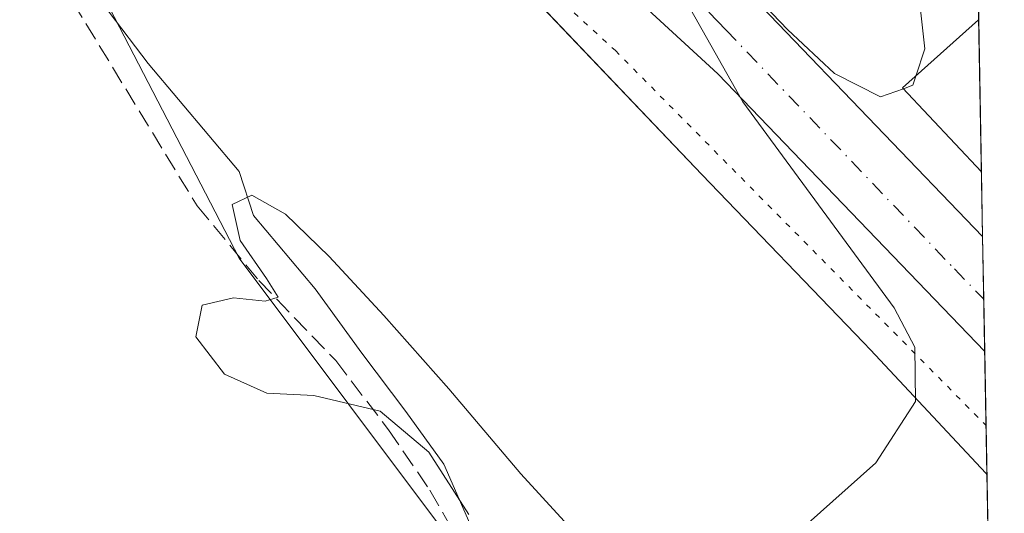
# Model space of a CAD drawing. Units: metres. Extents: x 626841 to 629581, y 4640825 to 4641714.
# Drawn here: x 629489 to 629578, y 4641488 to 4641533 of the extents above; entities that cross this region are included whole.
import ezdxf

# ---------------------------------------------------------------- set-up
doc = ezdxf.new("R2010")
doc.units = ezdxf.units.M
doc.header["$MEASUREMENT"] = 0
for name, pattern in [('DGN Style 3', [2.307223458686699, 1.648016756204785, -0.6592067024819142]), ('DGN Style 4', [2.6384748266838614, 1.318413404963828, -0.6592067024819142, 0.001648016756204785, -0.6592067024819142]), ('DGN Style 5', [1.1536117293433497, 0.4944050268614355, -0.6592067024819142])]:
    doc.linetypes.add(name, pattern=pattern)
for name, color, linetype, lineweight in [('Carretera de calzada única Cxs', 7, 'Continuous', 13), ('Carretera de calzada única eje', 7, 'DGN Style 4', 0), ('Comarca', 135, 'Continuous', 13), ('Comarca CxS', 21, 'Continuous', 0), ('Comunidad autónoma', 142, 'Continuous', 30), ('Comunidad Autónoma CxS', 142, 'Continuous', 0), ('Corriente artificial lineal', 4, 'DGN Style 3', 13), ('Cultivos herbáceos CxS', 92, 'Continuous', 0), ('Curva de nivel normal', 30, 'Continuous', 0), ('Edificación ligera Cxs', 1, 'Continuous', 0), ('Explanada Cxs', 7, 'Continuous', 0), ('Municipio', 91, 'Continuous', 13), ('Municipio CxS', 4, 'Continuous', 0), ('Núcleo urbano CxS', 7, 'Continuous', 0), ('Provincia', 7, 'Continuous', 0), ('Provincia CxS', 1, 'Continuous', 0), ('Tendido', 6, 'Continuous', 0), ('Vía pecuaria eje', 92, 'DGN Style 5', 0), ('Área de servicio Cxs', 135, 'Continuous', 0)]:
    doc.layers.add(name, color=color, linetype=linetype, lineweight=lineweight)

msp = doc.modelspace()

# ---------------------------------------------------------------- linework, layer by layer
at = {"layer": 'Carretera de calzada única Cxs', "color": 7, "linetype": 'Continuous', "lineweight": 13, "extrusion": (0.0959967948375031, 0.09982490349777198, 0.9903633696894222), "elevation": 524037.5370807206, "flags": 128}
msp.add_lwpolyline([(2763469.735915253, -3745468.842083044), (2763504.553849422, -3745470.226987518), (2763527.824806562, -3745469.722269985)], dxfattribs=at)
at = {"layer": 'Carretera de calzada única Cxs', "color": 7, "linetype": 'Continuous', "lineweight": 13, "extrusion": (-0.7217287827528502, -0.6918453005319585, 0.02139262204436985), "elevation": -3665586.579363781, "flags": 128}
msp.add_lwpolyline([(-2915042.082676795, 78699.54512230327), (-2915039.713352068, 78699.57222850648), (-2915011.952972673, 78701.23740958038)], dxfattribs=at)
at = {"layer": 'Carretera de calzada única Cxs', "color": 7, "linetype": 'Continuous', "lineweight": 13, "extrusion": (0.00260451725775512, -0.14281344829221, 0.9897461975055739), "elevation": -660966.8271361953, "flags": 128}
msp.add_lwpolyline([(714105.2471101851, 4581832.612725004), (714105.2471101851, 4581822.095856545)], dxfattribs=at)
at = {"layer": 'Carretera de calzada única Cxs', "color": 7, "linetype": 'Continuous', "lineweight": 13}
msp.add_polyline3d([(629455.8101000005, 4641638.870100001, 264.6373000000021), (629462.8901000004, 4641630.7601, 264.6070000000037), (629488.1700999998, 4641603.5101, 264.9749000000011), (629522.1401000004, 4641569.2401, 264.8378999999986), (629544.1001000004, 4641546.450099999, 264.9389999999985), (629554.9101, 4641535.2501, 265.0265999999974), (629556.5500999996, 4641533.540100001, 265.053700000004), (629575.7861000003, 4641513.524900001, 266.7185999999929), (629575.9758000001, 4641503.117500001, 265.2163), (629551.8300999999, 4641528.2401, 265.0244999999995), (629534.7100999998, 4641544.0101, 265.0944000000018), (629516.2100999998, 4641563.710100001, 264.9017000000022), (629514.6595000002, 4641565.2315, 264.895399999994), (629490.3501000004, 4641591.2501, 264.7473999999929), (629451.0401, 4641632.6601, 264.7336000000068), (629443.5500999996, 4641641.600099999, 264.6912000000011), (629453.1401000004, 4641639.460100001, 264.6423999999971)], close=True, dxfattribs=at)
at = {"layer": 'Carretera de calzada única eje', "color": 7, "linetype": 'DGN Style 4', "lineweight": 0}
msp.add_polyline3d([(629551.0318999998, 4641533.8037, 265.0265999999974), (629551.7950999998, 4641532.9901, 265.0383000000002), (629552.5765000005, 4641532.187100001, 265.0497000000032), (629573.2401000002, 4641510.590100001, 265.3687999999966), (629575.8896000005, 4641507.8487, 265.2976000000053)], dxfattribs=at)
at = {"layer": 'Comarca', "color": 135, "linetype": 'Continuous', "lineweight": 13, "flags": 128}
msp.add_lwpolyline([(629314.3430000013, 4641638.240999999), (629348.6500000006, 4641629.073000002), (629379.907000001, 4641618), (629417.1360000013, 4641607.432999998), (629451.1890000007, 4641599.792999999), (629476.4740000013, 4641595.969000001), (629490.9600000001, 4641581.212000002), (629498.772000002, 4641571.766999999), (629513.1420000017, 4641556.328000002), (629531.5770000014, 4641538.871000002), (629550.3970000016, 4641519.13), (629565.0210000017, 4641503.944999999), (629565.6500000008, 4641503.271999998), (629576.0630000009, 4641492.124000001), (629576.1786162087, 4641491.996482124)], dxfattribs=at)
at = {"layer": 'Comarca CxS', "color": 21, "linetype": 'Continuous', "lineweight": 0, "flags": 128}
msp.add_lwpolyline([(627955.93025026, 4641684.987888517), (629572.1300009504, 4641714.019983617), (629576.1786029459, 4641491.996502671), (629576.0630000003, 4641492.124), (629565.6500000004, 4641503.272), (629565.0209999988, 4641503.945), (629550.3969999988, 4641519.13), (629531.5769999987, 4641538.871), (629513.1419999991, 4641556.328000001), (629498.7719999991, 4641571.767), (629490.9599999995, 4641581.212), (629476.4740000007, 4641595.969000001), (629451.1890000001, 4641599.793), (629417.1360000009, 4641607.432999999), (629379.9070000005, 4641617.999999999), (629348.65, 4641629.073000001), (629314.3430000008, 4641638.240999999)], dxfattribs=at)
at = {"layer": 'Comunidad autónoma', "color": 142, "linetype": 'Continuous', "lineweight": 30, "flags": 128}
msp.add_lwpolyline([(629314.3430000013, 4641638.240999999), (629348.6500000006, 4641629.073000002), (629379.907000001, 4641618), (629417.1360000013, 4641607.432999998), (629451.1890000007, 4641599.792999999), (629476.4740000013, 4641595.969000001), (629490.9600000001, 4641581.212000002), (629498.772000002, 4641571.766999999), (629513.1420000017, 4641556.328000002), (629531.5770000014, 4641538.871000002), (629550.3970000016, 4641519.13), (629565.0210000017, 4641503.944999999), (629565.6500000008, 4641503.271999998), (629576.0630000009, 4641492.124000001), (629576.1786162087, 4641491.996482124)], dxfattribs=at)
at = {"layer": 'Comunidad Autónoma CxS', "color": 142, "linetype": 'Continuous', "lineweight": 0, "flags": 128}
msp.add_lwpolyline([(627955.93025026, 4641684.987888517), (629572.1300009504, 4641714.019983617), (629576.1786029459, 4641491.996502671), (629576.0630000003, 4641492.124), (629565.6500000004, 4641503.272), (629565.0209999988, 4641503.945), (629550.3969999988, 4641519.13), (629531.5769999987, 4641538.871), (629513.1419999991, 4641556.328000001), (629498.7719999991, 4641571.767), (629490.9599999995, 4641581.212), (629476.4740000007, 4641595.969000001), (629451.1890000001, 4641599.793), (629417.1360000009, 4641607.432999999), (629379.9070000005, 4641617.999999999), (629348.65, 4641629.073000001), (629314.3430000008, 4641638.240999999)], dxfattribs=at)
at = {"layer": 'Corriente artificial lineal', "color": 4, "linetype": 'DGN Style 3', "lineweight": 13}
msp.add_polyline3d([(629477.1385000005, 4641584.746099999, 264.6423999999971), (629478.1901000004, 4641584.3301, 264.6254000000045), (629480.2001, 4641583.540100001, 264.6008000000002), (629479.9401000004, 4641581.720100001, 264.6290000000009), (629478.3101000005, 4641576.130100001, 264.728099999993), (629477.0601000005, 4641569.6501, 264.8074000000051), (629477.1401000004, 4641565.190099999, 264.7851999999984), (629478.9901000002, 4641560.690099999, 264.7317000000039), (629486.2600999996, 4641546.5601, 264.7027999999991), (629504.7401000002, 4641516.300100001, 264.7988000000041), (629510.3300999999, 4641509.550100001, 264.8534999999974), (629517.2701000003, 4641502.300100001, 265.0170999999973), (629522.0601000005, 4641496.0601, 265.1131000000024), (629525.7801000001, 4641490.600099999, 265.0408000000025), (629528.6101000002, 4641485.6501, 265.0314999999973), (629531.5000999998, 4641479.120100001, 265.1055999999954), (629535.2701000003, 4641473.050100001, 265.1833999999944), (629538.2301000003, 4641469.5001, 265.2281999999978), (629542.3400999998, 4641466.2301, 265.2234000000026), (629546.8701, 4641464.170100001, 265.0062000000034), (629548.7901, 4641463.6601, 265.0056999999942)], dxfattribs=at)
at = {"layer": 'Cultivos herbáceos CxS', "color": 92, "linetype": 'Continuous', "lineweight": 0}
for points in [[(629318.1776999999, 4641637.391100001, 266.8221999999951), (629329.5603, 4641634.3487, 266.6943000000028), (629330.3783, 4641634.1303, 266.7214999999997), (629345.2187000001, 4641630.1635, 267.258799999996), (629348.7374999998, 4641629.223099999, 267.5623999999953), (629357.5719, 4641626.094500001, 267.4946000000054), (629364.9209000003, 4641623.491900001, 266.2157000000007), (629365.1628999999, 4641623.406300001, 266.1839999999939), (629375.7972999997, 4641619.640100001, 265.8739999999962), (629379.9968999998, 4641618.1527, 265.8788999999961), (629417.2265, 4641607.582699999, 265.6475999999966), (629451.2764999997, 4641599.942500001, 265.3559999999998), (629457.8205000004, 4641598.953299999, 265.1665999999968), (629470.8388, 4641584.328299999, 264.8352000000014), (629508.5418999996, 4641511.567700001, 264.7982999999949), (629528.3857000005, 4641485.1095, 265.0310999999929), (629533.0460999999, 4641477.031300001, 265.1582000000053), (629538.3076999999, 4641467.911499999, 265.224000000002)], [(629345.2187000001, 4641630.1635, 267.258799999996), (629348.7374999998, 4641629.223099999, 267.5623999999953), (629357.5719, 4641626.094500001, 267.4946000000054), (629364.9209000003, 4641623.491900001, 266.2157000000007), (629365.1628999999, 4641623.406300001, 266.1839999999939), (629375.7972999997, 4641619.640100001, 265.8739999999962), (629379.9968999998, 4641618.1527, 265.8788999999961), (629417.2265, 4641607.582699999, 265.6475999999966), (629451.2764999997, 4641599.942500001, 265.3559999999998), (629457.8205000004, 4641598.953299999, 265.1665999999968), (629470.8388, 4641584.328299999, 264.8352000000014), (629508.5418999996, 4641511.567700001, 264.7982999999949), (629528.3857000005, 4641485.1095, 265.0310999999929), (629533.0460999999, 4641477.031300001, 265.1582000000053), (629538.3076999999, 4641467.911499999, 265.224000000002), (629548.8827000001, 4641446.3838, 265.1633000000002), (629548.0891000006, 4641434.477600001, 265.3162000000011), (629545.7078, 4641415.4276, 265.5014999999985), (629540.9452000001, 4641397.965, 265.3384999999981), (629533.8015000002, 4641382.8837, 265.2483000000066), (629527.4513999998, 4641366.2149, 265.2933000000049), (629525.0702000001, 4641348.752400001, 265.4532999999938)]]:
    msp.add_polyline3d(points, dxfattribs=at)
at = {"layer": 'Curva de nivel normal', "color": 30, "linetype": 'Continuous', "lineweight": 0, "elevation": 265, "flags": 128}
for points in [[(629574.8485000003, 4641564.942199999), (629573.0499999998, 4641566.170100001), (629568.8300000001, 4641569.780099999), (629566.2400000002, 4641571.200099999), (629565.1100000005, 4641572.4001), (629563.9100000003, 4641573.200099999), (629562.1200000001, 4641574.7501), (629556.5099999999, 4641577.9901), (629548.1900000004, 4641580.710100001), (629537.6600000003, 4641582.520099999), (629529.7999999998, 4641584.2401), (629526.7800000003, 4641583.7401), (629526.3499999996, 4641581.690099999), (629528.1500000004, 4641580.100099999), (629546.1699999999, 4641566.440099999), (629558.6500000004, 4641555.2501), (629564.9000000004, 4641548.040100001), (629568.2599999999, 4641541.270099999), (629570.0599999997, 4641535.140100001), (629570.5499999998, 4641530.5001), (629569.7302999999, 4641528.018400001)], [(629568.6146999998, 4641526.891100001), (629566.5599999997, 4641526.140100001), (629562.3799999999, 4641528.2501), (629558.1299999999, 4641532.2401), (629554.75, 4641535.8101), (629551.7300000006, 4641538.300100001), (629548.9800000006, 4641539.0701), (629547.9900000002, 4641538.280099999), (629547.9299999997, 4641536.6801), (629554.1100000005, 4641525.710100001), (629567.7800000003, 4641507.0701), (629569.6399999997, 4641503.530099999), (629569.7000000002, 4641498.610099999), (629566.1299999999, 4641493.050100001), (629557.2199999997, 4641485.1501)], [(629569.7302999999, 4641528.018400001), (629569.4600000001, 4641527.200099999), (629568.6146999998, 4641526.891100001)], [(629540.2400000002, 4641485.290100001), (629534.0199999996, 4641492.0801), (629527.5099999999, 4641499.7601), (629521.6399999997, 4641506.390100001), (629516.6900000004, 4641511.720100001), (629512.7300000006, 4641515.540100001), (629509.7000000002, 4641517.270099999), (629507.9000000004, 4641516.420100001), (629508.6399999997, 4641513.1501), (629511.0099999999, 4641509.720100001), (629512.0700000003, 4641508.040100001), (629510.8799999999, 4641507.6801), (629508.04, 4641507.9801), (629505.1900000004, 4641507.3201), (629504.6200000001, 4641504.440099999), (629507.2000000002, 4641501.090100001), (629511.0499999998, 4641499.350099999), (629515.2800000003, 4641499.1501), (629521.2800000003, 4641497.7401), (629525.7100000001, 4641494.040100001), (629529.2999999998, 4641488.390100001)]]:
    msp.add_lwpolyline(points, dxfattribs=at)
at = {"layer": 'Edificación ligera Cxs', "color": 1, "linetype": 'Continuous', "lineweight": 0, "extrusion": (-0.2041192655251168, 0.01683233741164119, 0.9788013066290561), "elevation": -50117.23711871315, "flags": 128}
msp.add_lwpolyline([(-4677559.023041109, 240826.5550815258), (-4677566.011191037, 240818.6575994556), (-4677572.714958724, 240825.1350287471), (-4677572.723239798, 240825.1435439267)], dxfattribs=at)
at = {"layer": 'Edificación ligera Cxs', "color": 1, "linetype": 'Continuous', "lineweight": 0, "extrusion": (-0.0003826290361193288, 0.0209872788337944, 0.9997796695883416), "elevation": 97441.28693915333, "flags": 128}
msp.add_lwpolyline([(-714078.7556818406, -4628260.126078948), (-714078.7556818407, -4628246.35335654)], dxfattribs=at)
at = {"layer": 'Edificación ligera Cxs', "color": 1, "linetype": 'Continuous', "lineweight": 0}
msp.add_3dface([(629575.6797000002, 4641519.360300001, 269.3791999999958), (629568.5500999996, 4641526.960100001, 269.3791999999958), (629575.4200999998, 4641533.120100001, 269.3791999999958), (629575.4287, 4641533.127699999, 269.3791999999958)], dxfattribs=at)
at = {"layer": 'Explanada Cxs', "color": 7, "linetype": 'Continuous', "lineweight": 0, "extrusion": (-0.2041192655251168, 0.01683233741164119, 0.9788013066290561), "elevation": -50117.23711871315, "flags": 128}
msp.add_lwpolyline([(-4677559.023041109, 240826.5550815258), (-4677566.011191037, 240818.6575994556), (-4677572.714958724, 240825.1350287471), (-4677572.723239798, 240825.1435439267)], dxfattribs=at)
at = {"layer": 'Explanada Cxs', "color": 7, "linetype": 'Continuous', "lineweight": 0, "extrusion": (0.007561744230402838, -0.414730400666718, 0.9099129160458256), "elevation": -1919973.382122581, "flags": 128}
msp.add_lwpolyline([(714085.4235130062, 4212345.16640572), (714085.4235130062, 4212338.751978792)], dxfattribs=at)
at = {"layer": 'Explanada Cxs', "color": 7, "linetype": 'Continuous', "lineweight": 0, "extrusion": (-0.0003587956047197841, 0.01967674054822977, 0.9998063298194865), "elevation": 91368.92843543297, "flags": 128}
msp.add_lwpolyline([(-714092.7761378892, -4628351.80098272), (-714092.7761378891, -4628311.5825103)], dxfattribs=at)
at = {"layer": 'Explanada Cxs', "color": 7, "linetype": 'Continuous', "lineweight": 0}
for points in [[(629531.0160999997, 4641483.934900001, 268.367499999993), (629527.0472999997, 4641492.9307, 267.4655000000057), (629523.6076999997, 4641497.6931, 268.2480999999971), (629519.6388999998, 4641502.9849, 269.4723999999987), (629515.4057, 4641508.8057, 269.1012999999948), (629509.8492999999, 4641515.420299999, 267.4429999999993), (629508.5264999997, 4641519.3891, 266.2442000000011), (629500.3243000006, 4641529.1787, 267.4961000000039), (629493.2578999996, 4641538.481899999, 268.9468000000052), (629484.9785000002, 4641554.049500001, 267.187699999995), (629483.3909, 4641562.5163, 265.6704000000027), (629482.5972999996, 4641570.7183, 267.8739999999962), (629482.5972999996, 4641577.068299999, 270.2908000000025), (629482.3327000003, 4641580.2433, 269.4189999999944), (629482.0500999996, 4641585.690099999, 266.7464999999939), (629485.3701, 4641586.690099999, 265.2103000000061), (629488.6901000004, 4641587.690099999, 264.739499999996), (629524.3000999996, 4641553.610099999, 264.9565000000002), (629534.7100999998, 4641544.0101, 265.0944000000018), (629551.8300999999, 4641528.2401, 265.0244999999995), (629575.9759000001, 4641503.1173, 265.2163), (629576.7089999998, 4641462.9133, 266.0078000000067)], [(629531.0160999997, 4641483.934900001, 268.367499999993), (629527.0472999997, 4641492.9307, 267.4655000000057), (629523.6076999997, 4641497.6931, 268.2480999999971), (629519.6388999998, 4641502.9849, 269.4723999999987), (629515.4057, 4641508.8057, 269.1012999999948), (629509.8492999999, 4641515.420299999, 267.4429999999993), (629508.5264999997, 4641519.3891, 266.2442000000011), (629500.3243000006, 4641529.1787, 267.4961000000039), (629493.2578999996, 4641538.481899999, 268.9468000000052), (629484.9785000002, 4641554.049500001, 267.187699999995), (629483.3909, 4641562.5163, 265.6704000000027), (629482.5972999996, 4641570.7183, 267.8739999999962), (629482.5972999996, 4641577.068299999, 270.2908000000025), (629482.3327000003, 4641580.2433, 269.4189999999944), (629482.0500999996, 4641585.690099999, 266.7464999999939), (629485.3701, 4641586.690099999, 265.2103000000061), (629488.6901000004, 4641587.690099999, 264.739499999996), (629524.3000999996, 4641553.610099999, 264.9565000000002), (629534.7100999998, 4641544.0101, 265.0944000000018), (629551.8300999999, 4641528.2401, 265.0244999999995), (629575.9759000001, 4641503.1173, 265.2163)], [(629575.7861000003, 4641513.524700001, 266.7185000000027), (629556.5500999996, 4641533.540100001, 265.053700000004), (629554.9101, 4641535.2501, 265.0265999999974), (629545.5500999996, 4641550.170100001, 265.0320999999968), (629543.0701000001, 4641553.600099999, 265.5396999999939), (629539.7200999996, 4641557.300100001, 265.4119000000064), (629530.6901000004, 4641566.050100001, 264.9364999999962), (629526.1001000004, 4641571.610099999, 264.9412000000011), (629524.7301000003, 4641574.210100001, 265.216499999995), (629528.3000999996, 4641576.3101, 266.8003000000026), (629531.3400999998, 4641575.5001, 267.1854000000022), (629537.6300999997, 4641571.860099999, 269.2002999999968), (629551.0201000003, 4641562.840100001, 268.8093999999983), (629560.6901000004, 4641556.050100001, 268.9404000000068)]]:
    msp.add_polyline3d(points, dxfattribs=at)
msp.add_polyline3d([(629569.8000999996, 4641549.420100001, 268.5804999999964), (629566.6401000004, 4641546.030099999, 267.1150999999954), (629573.8701, 4641539.1801, 267.8647000000055), (629574.9901000002, 4641539.7301, 268.3459000000003), (629575.3132999997, 4641539.4573, 268.3747000000003), (629575.4287, 4641533.127699999, 269.0901000000013), (629575.4200999998, 4641533.120100001, 269.0865000000049), (629568.5500999996, 4641526.960100001, 267.7617000000027), (629575.6797000002, 4641519.360300001, 269.3791999999958), (629575.7861000003, 4641513.524700001, 266.7185000000027), (629556.5500999996, 4641533.540100001, 265.053700000004), (629554.9101, 4641535.2501, 265.0265999999974), (629545.5500999996, 4641550.170100001, 265.0320999999968), (629543.0701000001, 4641553.600099999, 265.5396999999939), (629539.7200999996, 4641557.300100001, 265.4119000000064), (629530.6901000004, 4641566.050100001, 264.9364999999962), (629526.1001000004, 4641571.610099999, 264.9412000000011), (629524.7301000003, 4641574.210100001, 265.216499999995), (629528.3000999996, 4641576.3101, 266.8003000000026), (629531.3400999998, 4641575.5001, 267.1854000000022), (629537.6300999997, 4641571.860099999, 269.2002999999968), (629551.0201000003, 4641562.840100001, 268.8093999999983), (629560.6901000004, 4641556.050100001, 268.9404000000068)], close=True, dxfattribs=at)
at = {"layer": 'Municipio', "color": 91, "linetype": 'Continuous', "lineweight": 13, "flags": 128}
msp.add_lwpolyline([(629314.3430000013, 4641638.240999999), (629348.6500000006, 4641629.073000002), (629379.907000001, 4641618), (629417.1360000013, 4641607.432999998), (629451.1890000007, 4641599.792999999), (629476.4740000013, 4641595.969000001), (629490.9600000001, 4641581.212000002), (629498.772000002, 4641571.766999999), (629513.1420000017, 4641556.328000002), (629531.5770000014, 4641538.871000002), (629550.3970000016, 4641519.13), (629565.0210000017, 4641503.944999999), (629565.6500000008, 4641503.271999998), (629576.0630000009, 4641492.124000001), (629576.1786162087, 4641491.996482124)], dxfattribs=at)
at = {"layer": 'Municipio CxS', "color": 4, "linetype": 'Continuous', "lineweight": 0, "flags": 128}
msp.add_lwpolyline([(627955.93025026, 4641684.987888517), (629572.1300009504, 4641714.019983617), (629576.1786029459, 4641491.996502671), (629576.0630000003, 4641492.124), (629565.6500000004, 4641503.272), (629565.0209999988, 4641503.945), (629550.3969999988, 4641519.13), (629531.5769999987, 4641538.871), (629513.1419999991, 4641556.328000001), (629498.7719999991, 4641571.767), (629490.9599999995, 4641581.212), (629476.4740000007, 4641595.969000001), (629451.1890000001, 4641599.793), (629417.1360000009, 4641607.432999999), (629379.9070000005, 4641617.999999999), (629348.65, 4641629.073000001), (629314.3430000008, 4641638.240999999)], dxfattribs=at)
at = {"layer": 'Núcleo urbano CxS', "color": 7, "linetype": 'Continuous', "lineweight": 0, "extrusion": (-8.061921702778236e-05, 0.004421980109728486, 0.999990219748399), "elevation": 20739.12029835537, "flags": 128}
msp.add_lwpolyline([(629575.4480273091, 4641486.799547526), (629575.6990322182, 4641473.032012923)], dxfattribs=at)
at = {"layer": 'Núcleo urbano CxS', "color": 7, "linetype": 'Continuous', "lineweight": 0, "extrusion": (2.686112661946663e-05, -0.001473221715230822, 0.9999989144475397), "elevation": -6555.903789067935, "flags": 128}
msp.add_lwpolyline([(629575.6723500341, 4641514.738933446), (629575.778750265, 4641508.903327113)], dxfattribs=at)
at = {"layer": 'Núcleo urbano CxS', "color": 7, "linetype": 'Continuous', "lineweight": 0, "extrusion": (-0.0001079053225331871, 0.005917590431420334, 0.9999824850865776), "elevation": 27663.80069849184, "flags": 128}
msp.add_lwpolyline([(629575.8110477176, 4641431.088899507), (629575.9145513428, 4641425.412800123)], dxfattribs=at)
at = {"layer": 'Núcleo urbano CxS', "color": 7, "linetype": 'Continuous', "lineweight": 0, "extrusion": (3.275708332277844e-05, -0.001795908050040306, 0.9999983868193236), "elevation": -8049.901167743444, "flags": 128}
msp.add_lwpolyline([(629575.880575113, 4641500.876906985), (629575.966875391, 4641496.145499355)], dxfattribs=at)
at = {"layer": 'Núcleo urbano CxS', "color": 7, "linetype": 'Continuous', "lineweight": 0, "extrusion": (-6.302204893130333e-05, 0.003456197593634342, 0.9999940253453593), "elevation": 16267.46215248673, "flags": 128}
msp.add_lwpolyline([(629575.9913625709, 4641474.615726797), (629576.7244713294, 4641434.41148667)], dxfattribs=at)
at = {"layer": 'Núcleo urbano CxS', "color": 7, "linetype": 'Continuous', "lineweight": 0}
for points in [[(629318.1776999999, 4641637.391100001, 266.8221999999951), (629329.5603, 4641634.3487, 266.6943000000028), (629330.3783, 4641634.1303, 266.7214999999997), (629345.2187000001, 4641630.1635, 267.258799999996), (629348.7374999998, 4641629.223099999, 267.5623999999953), (629357.5719, 4641626.094500001, 267.4946000000054), (629364.9209000003, 4641623.491900001, 266.2157000000007), (629365.1628999999, 4641623.406300001, 266.1839999999939), (629375.7972999997, 4641619.640100001, 265.8739999999962), (629379.9968999998, 4641618.1527, 265.8788999999961), (629417.2265, 4641607.582699999, 265.6475999999966), (629451.2764999997, 4641599.942500001, 265.3559999999998), (629457.8205000004, 4641598.953299999, 265.1665999999968), (629470.8388, 4641584.328299999, 264.8352000000014), (629508.5418999996, 4641511.567700001, 264.7982999999949), (629528.3857000005, 4641485.1095, 265.0310999999929), (629533.0460999999, 4641477.031300001, 265.1582000000053), (629538.3076999999, 4641467.911499999, 265.224000000002)], [(629528.3857000005, 4641485.1095, 265.0310999999929), (629508.5418999996, 4641511.567700001, 264.7982999999949), (629470.8388, 4641584.328299999, 264.8352000000014), (629457.8205000004, 4641598.953299999, 265.1665999999968), (629451.2764999997, 4641599.942500001, 265.3559999999998), (629417.2265, 4641607.582699999, 265.6475999999966), (629379.9968999998, 4641618.1527, 265.8788999999961), (629375.7972999997, 4641619.640100001, 265.8739999999962), (629365.1628999999, 4641623.406300001, 266.1839999999939), (629364.9209000003, 4641623.491900001, 266.2157000000007), (629357.5719, 4641626.094500001, 267.4946000000054), (629348.7374999998, 4641629.223099999, 267.5623999999953), (629345.2187000001, 4641630.1635, 267.258799999996)], [(629529.6536999998, 4641589.967300001, 264.2556000000041), (629528.5734999999, 4641585.917300001, 264.3527000000031), (629528.2999999998, 4641576.310000001, 264.7621999999974), (629531.3400999998, 4641575.5, 265.0350000000035), (629537.6299999999, 4641571.859999999, 265.3007000000071), (629551.0199999996, 4641562.84, 264.9575000000041), (629560.6900000004, 4641556.050000001, 265.2801000000036), (629569.7999999998, 4641549.42, 265.1799000000028), (629570.8701, 4641550.58, 265.073000000004), (629575.1815, 4641546.5987, 265.3107000000018), (629575.1830000002, 4641546.597300001, 265.3105999999971), (629576.7182999998, 4641462.401500001, 265.3413)]]:
    msp.add_polyline3d(points, dxfattribs=at)
at = {"layer": 'Provincia', "color": 7, "linetype": 'Continuous', "lineweight": 0, "flags": 128}
msp.add_lwpolyline([(629314.3430000013, 4641638.240999999), (629348.6500000006, 4641629.073000002), (629379.907000001, 4641618), (629417.1360000013, 4641607.432999998), (629451.1890000007, 4641599.792999999), (629476.4740000013, 4641595.969000001), (629490.9600000001, 4641581.212000002), (629498.772000002, 4641571.766999999), (629513.1420000017, 4641556.328000002), (629531.5770000014, 4641538.871000002), (629550.3970000016, 4641519.13), (629565.0210000017, 4641503.944999999), (629565.6500000008, 4641503.271999998), (629576.0630000009, 4641492.124000001), (629576.1786162087, 4641491.996482124)], dxfattribs=at)
at = {"layer": 'Provincia CxS', "color": 1, "linetype": 'Continuous', "lineweight": 0, "flags": 128}
msp.add_lwpolyline([(627955.93025026, 4641684.987888517), (629572.1300009504, 4641714.019983617), (629576.1786029459, 4641491.996502671), (629576.0630000003, 4641492.124), (629565.6500000004, 4641503.272), (629565.0209999988, 4641503.945), (629550.3969999988, 4641519.13), (629531.5769999987, 4641538.871), (629513.1419999991, 4641556.328000001), (629498.7719999991, 4641571.767), (629490.9599999995, 4641581.212), (629476.4740000007, 4641595.969000001), (629451.1890000001, 4641599.793), (629417.1360000009, 4641607.432999999), (629379.9070000005, 4641617.999999999), (629348.65, 4641629.073000001), (629314.3430000008, 4641638.240999999)], dxfattribs=at)
at = {"layer": 'Tendido', "color": 6, "linetype": 'Continuous', "lineweight": 0, "extrusion": (0.004181956960141713, -0.06610890208392406, 0.9978036501743426), "elevation": -303940.8365741404, "flags": 128}
msp.add_lwpolyline([(921033.2061680639, 4582536.309131858), (921171.367586462, 4582379.560390849), (921345.0076322155, 4582331.408974684)], dxfattribs=at)
at = {"layer": 'Vía pecuaria eje', "color": 92, "linetype": 'DGN Style 5', "lineweight": 0}
msp.add_polyline3d([(629340.5418999996, 4641633.100199999, 268.5559000000067), (629364.0152000004, 4641624.044500001, 266.6269999999931), (629398.0237999996, 4641614.434400001, 266.9205999999977), (629429.8142999997, 4641605.378699999, 267.3748999999953), (629442.306, 4641601.9614, 267.7569999999978), (629471.5091000004, 4641596.9715, 264.8168000000005), (629473.0192999998, 4641596.491000001, 264.8417999999947), (629477.2976000002, 4641595.129899999, 264.6946000000025), (629479.6414999999, 4641594.384199999, 264.6834999999992), (629483.5296, 4641588.781400001, 265.0963999999949), (629485.9258000003, 4641585.328500001, 265.3562999999995), (629489.9918999998, 4641579.229900001, 264.8234999999986), (629507.3497000001, 4641562.551700001, 264.7366999999941), (629542.5789000001, 4641530.328500001, 264.8444000000018), (629576.0976, 4641496.437899999, 265.1181999999972)], dxfattribs=at)
at = {"layer": 'Área de servicio Cxs', "color": 135, "linetype": 'Continuous', "lineweight": 0, "extrusion": (-0.7217287827528502, -0.6918453005319585, 0.02139262204436985), "elevation": -3665586.579370234, "flags": 128}
msp.add_lwpolyline([(-2915011.952972672, 78701.23740958038), (-2915039.713352068, 78699.57222850648), (-2915041.790295622, 78699.54852363386), (-2915042.082676795, 78699.54512230327)], dxfattribs=at)
at = {"layer": 'Área de servicio Cxs', "color": 135, "linetype": 'Continuous', "lineweight": 0, "extrusion": (-0.0003826290361193288, 0.0209872788337944, 0.9997796695883416), "elevation": 97441.28693915333, "flags": 128}
msp.add_lwpolyline([(-714078.7556818406, -4628260.126078948), (-714078.7556818407, -4628246.35335654)], dxfattribs=at)
at = {"layer": 'Área de servicio Cxs', "color": 135, "linetype": 'Continuous', "lineweight": 0, "extrusion": (0.007561744230402838, -0.414730400666718, 0.9099129160458256), "elevation": -1919973.382122581, "flags": 128}
msp.add_lwpolyline([(714085.4235130062, 4212345.16640572), (714085.4235130062, 4212338.751978792)], dxfattribs=at)
at = {"layer": 'Área de servicio Cxs', "color": 135, "linetype": 'Continuous', "lineweight": 0}
msp.add_polyline3d([(629560.6900000004, 4641556.050000001, 268.9403000000021), (629569.7999999998, 4641549.42, 268.5804000000062), (629570.8700000001, 4641550.58, 268.9563000000053), (629575.1799999997, 4641546.600000001, 269.4377999999998), (629575.1830000002, 4641546.597300001, 269.4380999999994), (629575.7861000003, 4641513.524599999, 266.7185000000027), (629556.5499999998, 4641533.539999999, 265.053700000004), (629555.1124, 4641535.039000001, 265.0299999999988), (629554.9100000003, 4641535.25, 265.0265999999974), (629550.2300000006, 4641542.710000001, 264.9247999999934), (629545.5499999998, 4641550.17, 265.0320999999968), (629543.0700000003, 4641553.600000001, 265.5397999999986), (629539.7199999997, 4641557.300000001, 265.4119000000064), (629530.6900000004, 4641566.050000001, 264.9364999999962), (629526.0999999996, 4641571.609999999, 264.9412000000011), (629524.7300000006, 4641574.210000001, 265.2164000000048), (629528.2999999998, 4641576.310000001, 266.8001999999979), (629531.3399999999, 4641575.5, 267.1852999999974), (629537.6299999999, 4641571.859999999, 269.2002000000066), (629551.0199999996, 4641562.84, 268.8092999999935)], close=True, dxfattribs=at)

doc.saveas('drawing.dxf')
